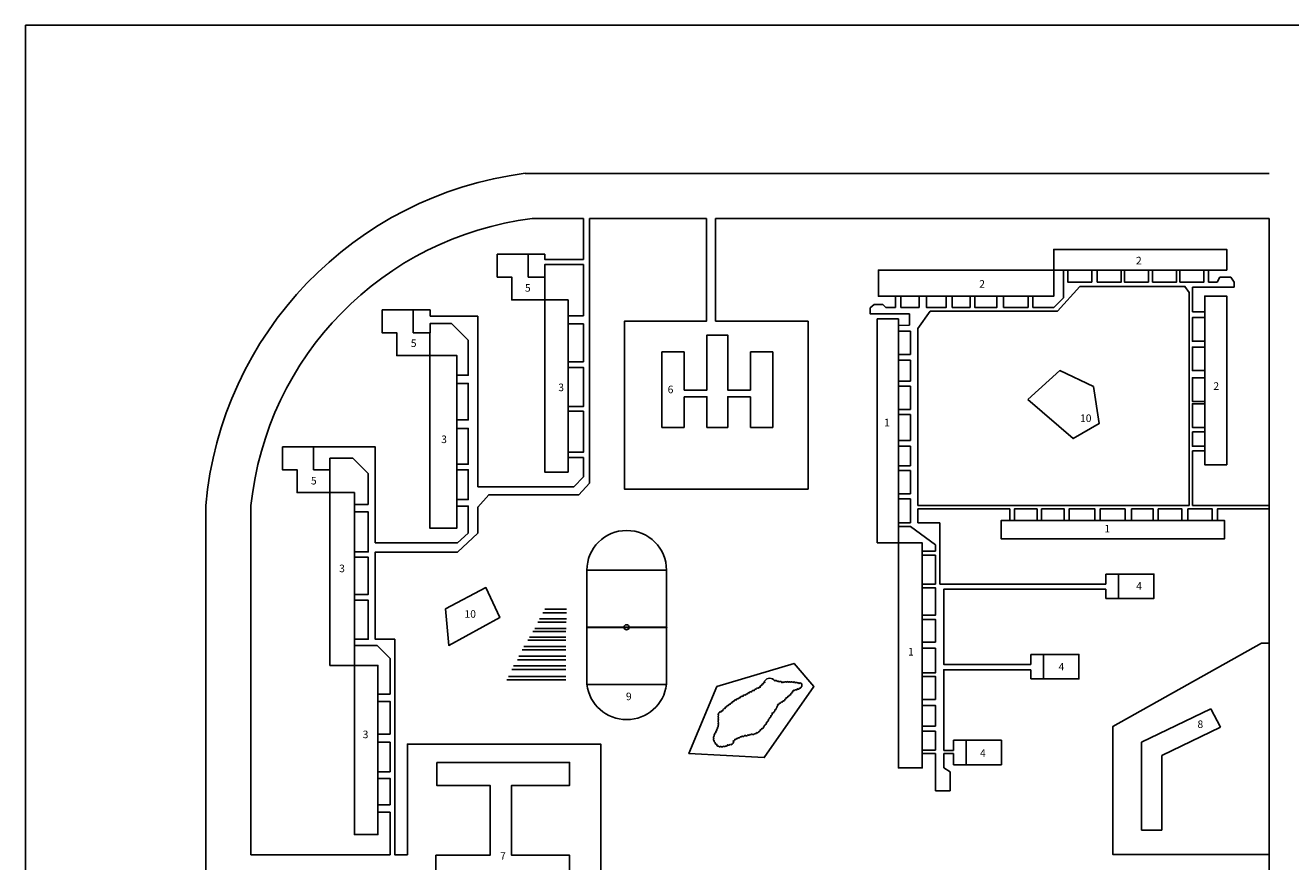
# Model space of a CAD drawing. Units: millimetres. Extents: x -30 to 539, y -28 to 382.
# Drawn here: x -30 to 305, y 161 to 382 of the extents above; entities that cross this region are included whole.
import ezdxf

# ---------------------------------------------------------------- set-up
doc = ezdxf.new("R2010")
doc.units = ezdxf.units.MM
doc.header["$MEASUREMENT"] = 0
doc.layers.add('Default', color=7, linetype='Continuous', lineweight=0)
doc.layers.add('КАРК', color=7, linetype='Continuous', lineweight=30)

# ---------------------------------------------------------------- blocks, each defined once
blk = doc.blocks.new('1')
at = {"layer": 'КАРК', "color": 7, "linetype": 'Continuous', "lineweight": 25}
for p, q in [((539.71, 354.6), (-29.29, 354.6)), ((-29.29, 354.6), (-29.29, -55.4))]:
    blk.add_line(p, q, dxfattribs=at)

msp = doc.modelspace()

# ---------------------------------------------------------------- linework, layer by layer
at = {"layer": 'Default', "color": 7, "linetype": 'Continuous', "lineweight": 25}
for p, q in [((298.84, 343.23), (102.34, 343.23)), ((152.64, 304.18), (152.64, 331.27)), ((282.86, 317.66), (282.86, 314.52)), ((282.86, 314.52), (285.09, 314.52)), ((285.09, 314.52), (285.79, 315.78)), ((285.79, 315.78), (288.76, 315.78)), ((288.76, 315.78), (289.62, 314.52)), ((289.62, 314.52), (289.62, 313.2)), ((277.74, 255.51), (277.74, 311.71)), ((289.62, 313.2), (278.65, 313.2)), ((278.65, 313.2), (278.65, 306.63)), ((77.23, 305.48), (77.23, 307.16)), ((89.83, 305.48), (77.23, 305.48)), ((89.83, 260.45), (89.83, 305.48)), ((200.95, 304.83), (195.29, 304.83)), ((195.29, 304.83), (195.29, 245.59)), ((200.95, 303.09), (200.95, 304.83)), ((203.86, 306.12), (203.86, 303.09)), ((203.86, 303.09), (200.95, 303.05)), ((200.95, 301.5), (200.95, 303.05)), ((200.95, 295.34), (200.95, 301.5)), ((200.95, 301.5), (204.09, 301.5)), ((204.09, 301.5), (204.09, 295.34)), ((200.95, 293.87), (200.95, 295.34)), ((204.09, 295.34), (200.95, 295.34)), ((200.95, 288.33), (200.95, 293.87)), ((200.95, 293.87), (204.09, 293.87)), ((204.09, 293.87), (204.09, 288.33)), ((200.95, 287.05), (200.95, 288.33)), ((204.09, 288.33), (200.95, 288.33)), ((200.95, 280.81), (200.95, 287.05)), ((200.95, 287.05), (204.09, 287.05)), ((204.09, 287.05), (204.09, 280.81)), ((200.95, 279.49), (200.95, 280.81)), ((204.09, 280.81), (200.95, 280.81)), ((200.95, 272.67), (200.95, 279.49)), ((200.95, 279.49), (204.09, 279.49)), ((204.09, 279.49), (204.09, 272.67)), ((200.95, 271.16), (200.95, 272.67)), ((204.09, 272.67), (200.95, 272.67)), ((200.95, 265.94), (200.95, 271.16)), ((200.95, 271.16), (204.09, 271.16)), ((204.09, 271.16), (204.09, 265.94)), ((113.69, 268.15), (117.74, 268.15)), ((117.74, 268.15), (117.74, 263.09)), ((281.84, 269.93), (278.59, 269.93)), ((278.59, 269.93), (278.59, 255.51)), ((200.95, 264.7), (200.95, 265.94)), ((204.09, 265.94), (200.95, 265.94)), ((200.95, 258.57), (200.95, 264.7)), ((200.95, 264.7), (204.09, 264.7)), ((204.09, 264.7), (204.09, 258.57)), ((117.74, 263.09), (115.22, 260.45)), ((115.22, 260.45), (89.83, 260.45)), ((200.95, 257.21), (200.95, 258.57)), ((204.09, 258.57), (200.95, 258.57)), ((200.95, 250.94), (200.95, 257.21)), ((200.95, 257.21), (204.09, 257.21)), ((204.09, 257.21), (204.09, 250.94)), ((206.06, 255.51), (277.74, 255.51)), ((230.34, 254.6), (206.06, 254.6)), ((206.06, 254.6), (206.06, 250.94)), ((230.34, 251.51), (230.34, 254.6)), ((278.59, 255.51), (298.84, 255.51)), ((200.95, 249.96), (200.95, 250.94)), ((204.09, 250.94), (200.95, 250.94)), ((206.06, 250.94), (211.87, 250.94)), ((211.87, 250.94), (211.87, 234.73)), ((200.95, 245.59), (200.95, 249.96)), ((200.95, 249.96), (204.09, 249.96)), ((204.09, 249.96), (210.69, 245.12)), ((195.29, 245.59), (200.95, 245.59)), ((210.69, 245.12), (210.69, 243.67)), ((255.75, 234.73), (255.75, 237.39)), ((255.75, 237.39), (259.06, 237.39)), ((211.87, 234.73), (212.89, 234.73)), ((255.75, 230.93), (255.75, 233.35)), ((259.06, 230.93), (255.75, 230.93)), ((107.52, 228.11), (113.25, 228.11)), ((105.68, 224.66), (113.15, 224.66)), ((106.13, 225.51), (113.25, 225.51)), ((107.02, 227.18), (113.25, 227.18)), ((103.51, 220.74), (113.12, 220.74)), ((113.11, 222.22), (104.39, 222.22)), ((104.86, 223.02), (113.15, 223.02)), ((113.11, 217.32), (101.59, 217.32)), ((102.01, 218.24), (113.11, 218.24)), ((113.12, 219.88), (103.09, 219.88)), ((113.12, 214.71), (100.28, 214.71)), ((100.7, 215.68), (113.12, 215.68)), ((235.95, 213.49), (235.95, 216.16)), ((235.95, 216.16), (239.26, 216.16)), ((113.11, 212.15), (98.81, 212.15)), ((99.24, 213.12), (113.11, 213.12)), ((235.95, 209.7), (235.95, 212.12)), ((113.12, 209.4), (97.51, 209.4)), ((97.93, 210.31), (113.12, 210.31)), ((239.26, 209.7), (235.95, 209.7)), ((283.47, 201.74), (265.16, 193.01)), ((210.69, 195.92), (210.69, 190.84)), ((270.54, 189.46), (286, 196.95)), ((207.23, 190.84), (207.23, 190)), ((210.69, 190.84), (207.23, 190.84)), ((215.48, 190.81), (212.89, 190.81)), ((215.48, 190.81), (215.48, 193.47)), ((215.48, 193.47), (218.79, 193.47)), ((265.16, 193.01), (265.16, 169.74)), ((207.23, 190), (210.69, 190)), ((210.69, 190), (210.69, 180.16)), ((212.89, 186.19), (212.89, 190)), ((212.89, 190), (215.48, 190)), ((215.48, 187.01), (215.48, 190)), ((270.54, 169.74), (270.54, 189.46)), ((214.59, 185.13), (212.89, 186.19)), ((214.59, 180.16), (214.59, 185.13)), ((218.79, 187.01), (215.48, 187.01)), ((210.69, 180.16), (214.59, 180.16)), ((265.16, 169.74), (270.54, 169.74))]:
    msp.add_line(p, q, dxfattribs=at)
at = {"layer": 'Default', "color": 7, "linetype": 'Continuous', "lineweight": 25, "flags": 128}
for points in [[(150.21, 331.27), (119.35, 331.27), (119.35, 261.41), (116.55, 258.32), (92.72, 258.32), (89.83, 255.09), (89.83, 248.19), (84.46, 243.19), (62.76, 243.19), (62.76, 220.16), (67.91, 220.16)], [(117.74, 320.49), (117.74, 331.27), (104.18, 331.27)], [(152.64, 304.18), (177.08, 304.18), (177.08, 259.82), (128.55, 259.82), (128.55, 304.18), (150.21, 304.18), (150.21, 331.27)], [(298.84, 255.51), (298.84, 331.27), (152.64, 331.27)], [(94.96, 321.87), (103.17, 321.87), (103.17, 315.84), (107.51, 315.84), (107.51, 309.81), (98.82, 309.81), (98.82, 315.84), (94.96, 315.84), (94.96, 321.87)], [(103.17, 321.87), (107.51, 321.87), (107.51, 320.49), (117.74, 320.49)], [(282.86, 317.66), (287.67, 317.66), (287.67, 323.12), (241.95, 323.12), (241.95, 317.66), (282.86, 317.66)], [(107.51, 315.84), (107.51, 319.13), (117.74, 319.13)], [(113.69, 305.6), (117.74, 305.6), (117.74, 319.13)], [(241.95, 317.66), (195.67, 317.66), (195.67, 310.75), (200.16, 310.75), (201.61, 310.75), (206.4, 310.75), (208.35, 310.75), (213.57, 310.75), (215.17, 310.75), (219.88, 310.75), (221.11, 310.75), (226.96, 310.75), (228.7, 310.75), (235.2, 310.75), (236.48, 310.75), (241.95, 310.75), (241.95, 317.66)], [(236.48, 310.75), (236.48, 307.81), (241.95, 307.81), (244.5, 310.33), (244.5, 317.66)], [(277.74, 311.71), (276.62, 313.34), (248.88, 313.34), (242.92, 306.78), (209.33, 306.78), (206.06, 302.28), (206.06, 255.51)], [(107.51, 309.81), (113.69, 309.81), (113.69, 305.6), (113.69, 303.45), (113.69, 293.45), (113.69, 291.96), (113.69, 281.63), (113.69, 280.37), (113.69, 269.56), (113.69, 268.15), (113.69, 264.32), (107.51, 264.32), (107.51, 309.81)], [(200.16, 310.75), (200.16, 307.81), (197.57, 307.81), (196.85, 308.54), (194.51, 308.54), (193.44, 307.68), (193.44, 306.12), (203.86, 306.12)], [(206.4, 310.75), (206.4, 307.81), (201.61, 307.81), (201.61, 310.75)], [(213.57, 310.75), (213.57, 307.81), (208.35, 307.81), (208.35, 310.75)], [(219.88, 310.75), (219.88, 307.81), (215.17, 307.81), (215.17, 310.75)], [(226.96, 310.75), (226.96, 307.81), (221.11, 307.81), (221.11, 310.75)], [(235.2, 310.75), (235.2, 307.81), (228.7, 307.81), (228.7, 310.75)], [(281.84, 306.63), (281.84, 310.81), (287.67, 310.81), (287.67, 266.25), (281.84, 266.25), (281.84, 269.93)], [(64.57, 307.16), (72.77, 307.16), (72.77, 301.13), (77.12, 301.13), (77.12, 295.1), (68.43, 295.1), (68.43, 301.13), (64.57, 301.13), (64.57, 307.16)], [(72.77, 307.16), (77.23, 307.16)], [(281.84, 306.63), (278.65, 306.63)], [(281.84, 269.93), (281.84, 271.13), (281.84, 306.63)], [(77.23, 301.13), (77.23, 303.56), (82.85, 303.56), (87.3, 299.16), (87.3, 289.89), (84.3, 289.89)], [(113.69, 303.45), (117.74, 303.45), (117.74, 293.45), (113.69, 293.45)], [(144.31, 285.97), (150.36, 285.97), (150.36, 300.52), (153.11, 300.52)], [(161.9, 285.97), (155.85, 285.97), (155.85, 300.52), (153.1, 300.52)], [(77.12, 295.1), (77.12, 249.52), (84.3, 249.52), (84.3, 255.33), (84.3, 257.03), (84.3, 264.92), (84.3, 266.39), (84.3, 275.86), (84.3, 278.1), (84.3, 287.75), (84.3, 289.89), (84.3, 295.1), (77.12, 295.1)], [(113.69, 291.96), (117.74, 291.96), (117.74, 281.63), (113.69, 281.63)], [(235.14, 283.49), (243.56, 291.14), (252.45, 286.9), (253.95, 277.11), (247.06, 273.16), (235.14, 283.49)], [(84.3, 287.75), (87.3, 287.75), (87.3, 278.1), (84.3, 278.1)], [(144.31, 284.21), (150.36, 284.21), (150.36, 276.12), (153.11, 276.12)], [(161.9, 284.21), (155.85, 284.21), (155.85, 276.12), (153.1, 276.12)], [(113.69, 280.37), (117.74, 280.37), (117.74, 269.56), (113.69, 269.56)], [(84.3, 275.86), (87.3, 275.86), (87.3, 266.39), (84.3, 266.39)], [(38.23, 270.95), (46.44, 270.95), (46.44, 264.92), (50.78, 264.92), (50.78, 258.89), (42.09, 258.89), (42.09, 264.92), (38.23, 264.92), (38.23, 270.95)], [(84.3, 255.33), (87.3, 255.33), (87.3, 248.19), (84.46, 245.63), (62.76, 245.63), (62.76, 270.95), (46.44, 270.95)], [(50.78, 264.92), (50.78, 267.96), (56.84, 267.96), (60.9, 263.93), (60.9, 255.74)], [(84.3, 264.92), (87.3, 264.92), (87.3, 257.03), (84.3, 257.03)], [(50.78, 258.89), (50.78, 213.26), (57.23, 213.26), (57.23, 218.52), (57.23, 220.16), (57.23, 230.46), (57.23, 232.02), (57.23, 241.8), (57.23, 243.21), (57.23, 253.81), (57.23, 255.74), (57.23, 258.88), (50.78, 258.88)], [(15.09, 31.6), (17.97, 31.6), (17.97, 255.48)], [(66.66, 163.22), (29.91, 163.22), (29.91, 255.48)], [(57.23, 255.74), (60.9, 255.74)], [(237.58, 251.51), (237.58, 254.6), (231.58, 254.6), (231.58, 251.51)], [(244.74, 251.51), (244.74, 254.6), (238.77, 254.6), (238.77, 251.51)], [(252.83, 251.51), (252.83, 254.6), (246.03, 254.6), (246.03, 251.51)], [(260.82, 251.51), (260.82, 254.6), (254.21, 254.6), (254.21, 251.51)], [(298.84, 255.51), (298.84, 254.6), (298.84, 219.14), (296.86, 219.14), (257.59, 197.15), (257.59, 163.27), (298.84, 163.27)], [(268.23, 251.51), (268.23, 254.6), (262.52, 254.6), (262.52, 251.51)], [(275.83, 251.51), (275.83, 254.6), (269.58, 254.6), (269.58, 251.51)], [(283.84, 251.51), (283.84, 254.6), (277.41, 254.6), (277.41, 251.51)], [(285.21, 251.51), (285.21, 254.6), (298.84, 254.6)], [(57.23, 253.81), (60.9, 253.81), (60.9, 243.21), (57.23, 243.21)], [(230.34, 251.51), (228.05, 251.51), (228.05, 246.69), (287.1, 246.69), (287.1, 251.51), (285.21, 251.51), (283.84, 251.51), (277.41, 251.51), (275.83, 251.51), (269.58, 251.51), (268.23, 251.51), (262.52, 251.51), (260.82, 251.51), (254.21, 251.51), (252.83, 251.51), (246.03, 251.51), (244.74, 251.51), (238.77, 251.51), (237.58, 251.51), (231.58, 251.51), (230.34, 251.51)], [(200.95, 245.59), (200.95, 186.19), (207.23, 186.19), (207.23, 189.64), (207.23, 189.64), (207.23, 190)], [(207.23, 190.84), (207.23, 195.92), (207.23, 197.23), (207.23, 202.68), (207.23, 204.28), (207.23, 210.34), (207.23, 211.26), (207.23, 217.79), (207.23, 219.39), (207.23, 225.4), (207.23, 226.51), (207.23, 233.75), (207.23, 234.75), (207.23, 242.35), (207.23, 243.45), (207.23, 245.59), (200.95, 245.59)], [(57.23, 241.8), (60.9, 241.8), (60.9, 232.02), (57.23, 232.02)], [(207.23, 243.45), (210.69, 243.45), (210.69, 243.67)], [(207.23, 242.35), (210.69, 242.35), (210.69, 234.75), (207.23, 234.75)], [(259.06, 237.39), (268.43, 237.39), (268.43, 230.93), (259.06, 230.93), (259.06, 237.39)], [(255.75, 234.73), (212.89, 234.73)], [(81.33, 228.16), (91.99, 233.8), (95.69, 225.93), (82.18, 218.51), (81.33, 228.16)], [(207.23, 233.75), (210.69, 233.75), (210.69, 226.51), (207.23, 226.51)], [(235.95, 213.49), (212.89, 213.49), (212.89, 233.35), (255.75, 233.35)], [(57.23, 230.46), (60.9, 230.46), (60.9, 220.16), (57.23, 220.16)], [(207.23, 225.4), (210.69, 225.4), (210.69, 219.39), (207.23, 219.39)], [(57.23, 218.52), (63.25, 218.52), (66.66, 215.09), (66.66, 205.66), (63.44, 205.66)], [(67.91, 220.16), (67.91, 163.22), (71.26, 163.22)], [(207.23, 217.79), (210.69, 217.79), (210.69, 211.26), (207.23, 211.26)], [(298.84, 163.27), (298.84, 219.14)], [(239.26, 216.16), (248.63, 216.16), (248.63, 209.7), (239.26, 209.7), (239.26, 216.16)], [(57.23, 213.26), (57.23, 168.58), (63.44, 168.58), (63.44, 174.51), (63.44, 176.43), (63.44, 183.4), (63.44, 185.18), (63.44, 192.96), (63.44, 195.11), (63.44, 203.74), (63.44, 206.04), (63.44, 213.26), (57.23, 213.26)], [(152.96, 207.7), (173.37, 213.78), (178.57, 207.7), (165.49, 188.9), (145.61, 189.97), (152.96, 207.7)], [(212.89, 190.81), (212.89, 212.12), (235.95, 212.12)], [(207.23, 210.34), (210.69, 210.34), (210.69, 204.28), (207.23, 204.28)], [(63.44, 203.74), (66.66, 203.74), (66.66, 195.11), (63.44, 195.11)], [(207.23, 202.68), (210.69, 202.68), (210.69, 197.23), (207.23, 197.23)], [(283.47, 201.74), (286, 196.95)], [(207.23, 195.92), (210.69, 195.92)], [(63.44, 192.96), (66.66, 192.96), (66.66, 185.18), (63.44, 185.18)], [(71.26, 163.22), (71.26, 192.47), (122.29, 192.47), (122.29, 152.68), (71.26, 152.68)], [(218.79, 193.47), (228.16, 193.47), (228.16, 187.01), (218.79, 187.01), (218.79, 193.47)], [(78.99, 187.61), (114.06, 187.61), (114.06, 181.54), (98.76, 181.54), (98.76, 163.09), (114.06, 163.09), (114.06, 157.52), (78.79, 157.52), (78.79, 163.09), (93.08, 163.09), (93.08, 181.54), (78.99, 181.54), (78.99, 187.61)], [(63.44, 183.4), (66.66, 183.4), (66.66, 176.43), (63.44, 176.43)], [(63.44, 174.51), (66.66, 174.51)], [(66.66, 174.51), (66.66, 163.22)], [(217.92, 31.81), (298.86, 31.81), (298.84, 163.27)]]:
    msp.add_lwpolyline(points, dxfattribs=at)
at = {"layer": 'Default', "color": 7, "linetype": 'Continuous', "lineweight": 25}
for points in [[(245.68, 317.65), (252, 317.65), (252, 314.52), (245.68, 314.52)], [(253.47, 317.65), (259.79, 317.65), (259.79, 314.52), (253.47, 314.52)], [(260.64, 317.65), (266.96, 317.65), (266.96, 314.52), (260.64, 314.52)], [(268.06, 317.65), (274.39, 317.65), (274.39, 314.52), (268.06, 314.52)], [(275.29, 317.65), (281.62, 317.65), (281.62, 314.52), (275.29, 314.52)], [(281.84, 305.11), (278.59, 305.11), (278.59, 298.89), (281.84, 298.89)], [(281.84, 297.34), (278.59, 297.34), (278.59, 291.13), (281.84, 291.13)], [(281.84, 289.22), (278.59, 289.22), (278.59, 283), (281.84, 283)], [(281.84, 282.35), (278.59, 282.35), (278.59, 276.13), (281.84, 276.13)], [(278.59, 274.92), (281.84, 274.92), (281.84, 271.13), (278.59, 271.13)], [(118.64, 238.37), (139.68, 238.37), (139.68, 223.3), (118.64, 223.3)], [(118.64, 223.32), (139.68, 223.32), (139.68, 208.25), (118.64, 208.25)]]:
    msp.add_lwpolyline(points, close=True, dxfattribs=at)
for points in [[(144.31, 284.21), (144.31, 276.12), (138.48, 276.12), (138.48, 296.06), (144.31, 296.06), (144.31, 285.97)], [(161.9, 284.21), (161.9, 276.12), (167.73, 276.12), (167.73, 296.06), (161.9, 296.06), (161.9, 285.97)]]:
    msp.add_lwpolyline(points, dxfattribs=at)
at = {"layer": 'Default', "color": 7, "linetype": 'Continuous', "lineweight": 25, "flags": 128}
msp.add_lwpolyline([(165.61, 209.16, -0.520567), (168.25, 209.16, -0.520567), (168.94, 209.02, -0.520567), (169.43, 208.88, -0.520567), (170.19, 208.68, -0.520567), (170.75, 208.75, -0.520567), (171.3, 208.82, -0.520567), (171.86, 208.82, -0.520567), (172.41, 208.75, -0.520567), (173.04, 208.75, -0.520567), (173.66, 208.68, -0.520567), (174.22, 208.61, -0.520567), (174.7, 208.47, -0.520567), (175.26, 208.47, -0.520567), (175.4, 207.98, -0.520567), (175.19, 207.5, -0.520567), (174.77, 207.22, -0.520567), (174.22, 207.08, -0.520567), (173.66, 206.8, -0.520567), (173.17, 206.67, -0.520567), (172.83, 206.25, -0.520567), (172.55, 205.83, -0.520567), (172.13, 205.42, -0.520567), (171.72, 205.07, -0.520567), (171.23, 204.72, -0.520567), (170.95, 204.31, -0.520567), (170.47, 203.89, -0.520567), (169.98, 203.61, -0.520567), (169.5, 203.27, -0.520567), (169.01, 202.92, -0.520567), (168.8, 202.37, -0.520567), (168.6, 201.88, -0.520567), (168.25, 201.46, -0.520567), (168.04, 200.98, -0.520567), (167.55, 200.7, -0.520567), (167.21, 199.94, -0.520567), (166.86, 199.38, -0.520567), (166.58, 198.97, -0.520567), (166.24, 198.41, -0.520567), (165.96, 198, -0.520567), (165.54, 197.44, -0.520567), (165.26, 197.02, -0.520567), (164.85, 196.54, -0.520567), (164.43, 196.26, -0.520567), (164.08, 195.78, -0.520567), (163.46, 195.5, -0.520567), (163.04, 195.22, -0.520567), (162.21, 195.15, -0.520567), (161.73, 195.01, -0.520567), (161.17, 194.94, -0.520567), (160.41, 194.8, -0.520567), (159.64, 194.6, -0.520567), (159.16, 194.39, -0.520567), (158.67, 194.18, -0.520567), (158.19, 193.97, -0.520567), (157.7, 193.76, -0.520567), (157.28, 193.28, -0.520567), (157.08, 192.59, -0.520567), (156.45, 192.38, -0.520567), (155.83, 192.31, -0.520567), (155.2, 191.96, -0.520567), (154.65, 191.89, -0.520567), (154.02, 191.89, -0.520567), (153.47, 191.89, -0.520567), (152.98, 192.38, -0.520567), (152.57, 192.86, -0.520567), (152.29, 193.35, -0.520567), (152.22, 193.9, -0.520567), (152.29, 194.6, -0.520567), (152.43, 195.08, -0.520567), (152.71, 195.5, -0.520567), (152.98, 195.98, -0.520567), (153.19, 196.54, -0.520567), (153.4, 197.09, -0.520567), (153.47, 197.65, -0.520567), (153.47, 198.2, -0.520567), (153.47, 198.83, -0.520567), (153.47, 199.38, -0.520567), (153.47, 200.01, -0.520567), (153.47, 200.56, -0.520567), (154.09, 200.91, -0.520567), (154.58, 201.26, -0.520567), (155.2, 201.88, -0.520567), (155.55, 202.3, -0.520567), (156.04, 202.64, -0.520567), (156.52, 202.99, -0.520567), (156.94, 203.34, -0.520567), (157.42, 203.75, -0.520567), (158.12, 204.1, -0.520567), (158.74, 204.45, -0.520567), (159.16, 204.72, -0.520567), (159.85, 205.07, -0.520567), (160.55, 205.42, -0.520567), (161.03, 205.69, -0.520567), (161.52, 205.97, -0.520567), (162.14, 206.25, -0.520567), (162.84, 206.6, -0.520567), (163.32, 206.94, -0.520567), (164.02, 207.22, -0.520567), (164.43, 207.5, -0.520567), (164.85, 207.91, -0.520567), (165.33, 208.4, -0.520567), (165.68, 208.82, -0.520567)], format="xyb", close=True, dxfattribs=at)
at = {"layer": 'Default', "color": 7, "linetype": 'Continuous', "lineweight": 25}
msp.add_circle((129.12, 223.32), 0.678, dxfattribs=at)
for centre, radius, start, end in [((114.78, 246.84), 97.2, 97.3564, 174.9003), ((114.71, 246.66), 85.26, 97.0929, 174.065), ((129.16, 238.37), 10.52, 0, 180), ((129.16, 209.51), 10.59, 186.7917, 353.2083)]:
    msp.add_arc(centre, radius, start, end, dxfattribs=at)
for p in [(118.64, 223.3), (129.12, 223.32), (129.12, 223.3), (129.54, 223.3), (139.68, 223.32), (139.68, 223.32), (139.68, 223.3)]:
    msp.add_point(p, dxfattribs=at)

# ---------------------------------------------------------------- block references
at = {"layer": 'Default', "color": 1, "linetype": 'Continuous', "lineweight": 20, "rotation": 5.903109488796288e-12}
msp.add_blockref('1', (-0.39, 27.73), dxfattribs=at)

# ---------------------------------------------------------------- texts
at = {"layer": 'Default', "color": 7, "linetype": 'Continuous', "lineweight": 25, "char_height": 2, "width": 5.4201, "attachment_point": 1}
for s, insert in [('{\\fArial|b1|i0|c0|p34;2}', (263.68, 321.18)), ('{\\fArial|b1|i0|c0|p34;2}', (222.28, 315.02)), ('{\\fArial|b1|i0|c0|p34;5}', (102.29, 313.97)), ('{\\fArial|b1|i0|c0|p34;5}', (72.13, 299.36)), ('{\\fArial|b1|i0|c0|p34;3}', (111.09, 287.69)), ('{\\fArial|b1|i0|c0|p34;2}', (284.12, 288.04)), ('{\\fArial|b1|i0|c0|p34;6}', (139.98, 287.15)), ('{\\fArial|b1|i0|c0|p34;1}', (197.16, 278.41)), ('{\\fArial|b1|i0|c0|p34;10}', (248.9, 279.53)), ('{\\fArial|b1|i0|c0|p34;3}', (80.15, 273.97)), ('{\\fArial|b1|i0|c0|p34;5}', (45.75, 263.04)), ('{\\fArial|b1|i0|c0|p34;1}', (255.32, 250.38)), ('{\\fArial|b1|i0|c0|p34;3}', (53.21, 239.87)), ('{\\fArial|b1|i0|c0|p34;4}', (263.75, 235.24)), ('{\\fArial|b1|i0|c0|p34;10}', (86.32, 227.84)), ('{\\fArial|b1|i0|c0|p34;1}', (203.48, 217.85)), ('{\\fArial|b1|i0|c0|p34;4}', (243.25, 213.92)), ('{\\fArial|b1|i0|c0|p34;9}', (128.96, 206.06)), ('{\\fArial|b1|i0|c0|p34;8}', (279.92, 198.71)), ('{\\fArial|b1|i0|c0|p34;3}', (59.42, 196.02)), ('{\\fArial|b1|i0|c0|p34;4}', (222.48, 191.08)), ('{\\fArial|b1|i0|c0|p34;7}', (95.72, 163.91))]:
    msp.add_mtext(s, dxfattribs=dict(at, insert=insert))

doc.saveas('drawing.dxf')
